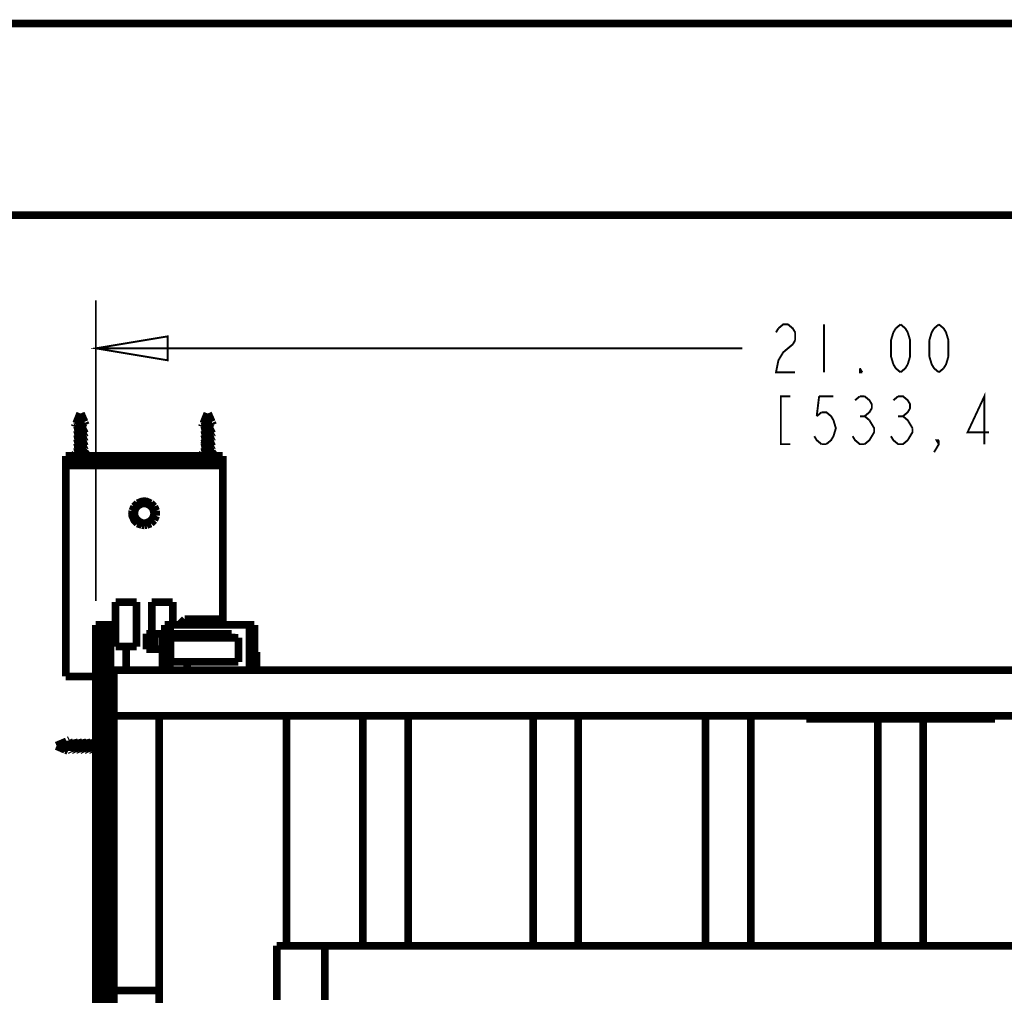
# Model space of a CAD drawing. Units: millimetres. Extents: x 0 to 432, y 0 to 280.
# Drawn here: x 84 to 150, y 215 to 280 of the extents above; entities that cross this region are included whole.
import ezdxf

# ---------------------------------------------------------------- set-up
doc = ezdxf.new("R2010")
doc.units = ezdxf.units.MM
doc.layers.add('P', color=7, linetype='Continuous')

msp = doc.modelspace()

# ---------------------------------------------------------------- linework, layer by layer
at = {"layer": 'P'}
for points, const_width in [([(0, 279.4), (431.8, 279.4)], 0.508), ([(12.7, 266.7), (419.1, 266.7)], 0.508), ([(89.464, 241.141), (89.464, 261.056)], 0.127), ([(134.549, 258.939), (134.708, 259.203)], 0.127), ([(134.708, 259.203), (135.026, 259.468), (135.343, 259.468), (135.661, 259.203), (135.819, 258.939)], 0.127), ([(137.724, 259.468), (137.724, 256.293)], 0.127), ([(142.328, 258.939), (142.487, 259.203)], 0.127), ([(142.487, 259.203), (142.804, 259.468)], 0.127), ([(142.804, 259.468), (143.122, 259.203), (143.281, 258.939)], 0.127), ([(144.709, 258.41), (144.868, 258.939), (145.027, 259.203)], 0.127), ([(145.027, 259.203), (145.344, 259.468)], 0.127), ([(145.344, 259.468), (145.662, 259.203), (145.821, 258.939), (145.979, 258.41)], 0.127), ([(89.464, 257.881), (94.227, 258.674), (94.227, 257.087), (89.464, 257.881)], 0.127), ([(135.819, 258.41), (135.661, 258.145)], 0.127), ([(135.819, 258.939), (135.819, 258.41)], 0.127), ([(142.328, 256.822), (142.169, 257.351), (142.169, 258.41), (142.328, 258.939)], 0.127), ([(143.281, 258.939), (143.439, 258.41), (143.439, 257.351), (143.281, 256.822)], 0.127), ([(144.709, 257.351), (144.709, 258.41)], 0.127), ([(145.979, 258.41), (145.979, 257.351)], 0.127), ([(89.464, 257.881), (132.327, 257.881)], 0.127), ([(135.661, 258.145), (135.343, 257.881), (135.026, 257.616), (134.708, 257.087)], 0.127), ([(134.708, 257.087), (134.549, 256.293), (135.819, 256.293)], 0.127), ([(145.344, 256.293), (145.027, 256.558), (144.868, 256.822), (144.709, 257.351)], 0.127), ([(145.979, 257.351), (145.821, 256.822), (145.662, 256.558)], 0.127), ([(140.264, 256.293), (140.106, 256.293), (140.106, 256.558)], 0.127), ([(140.106, 256.558), (140.264, 256.293)], 0.127), ([(142.804, 256.293), (142.487, 256.558), (142.328, 256.822)], 0.127), ([(143.281, 256.822), (143.122, 256.558), (142.804, 256.293)], 0.127), ([(145.662, 256.558), (145.344, 256.293)], 0.127), ([(135.502, 254.706), (134.867, 254.706), (134.867, 251.531), (135.502, 251.531)], 0.127), ([(137.407, 254.706), (137.248, 253.383)], 0.127), ([(138.359, 254.706), (137.407, 254.706)], 0.127), ([(139.788, 254.441), (140.106, 254.706)], 0.127), ([(140.106, 254.706), (140.423, 254.706)], 0.127), ([(140.423, 254.706), (140.741, 254.441), (140.899, 254.176), (140.899, 253.912)], 0.127), ([(142.328, 254.441), (142.646, 254.706)], 0.127), ([(142.646, 254.706), (142.963, 254.706), (143.281, 254.441), (143.439, 254.176), (143.439, 253.912)], 0.127), ([(148.361, 251.531), (148.361, 254.706), (147.249, 252.324), (148.678, 252.324)], 0.127), ([(140.899, 253.912), (140.741, 253.647), (140.423, 253.383)], 0.127), ([(143.439, 253.912), (143.281, 253.647)], 0.127), ([(88.159, 252.906), (88.424, 253.577)], 0.508), ([(88.459, 252.959), (88.547, 252.977), (88.618, 252.995)], 0.508), ([(88.724, 253.012), (88.477, 253.577)], 0.508), ([(88.671, 253.012), (88.6, 252.995), (88.512, 252.977)], 0.508), ([(96.591, 252.906), (96.855, 253.577)], 0.508), ([(96.89, 252.959), (96.979, 252.977)], 0.508), ([(97.155, 253.012), (96.908, 253.577)], 0.508), ([(97.102, 253.012), (97.032, 252.995), (96.943, 252.977)], 0.508), ([(96.979, 252.977), (97.049, 252.995)], 0.508), ([(137.248, 253.383), (137.566, 253.647)], 0.127), ([(137.566, 253.647), (137.883, 253.647), (138.201, 253.383), (138.359, 253.118), (138.518, 252.589), (138.359, 252.06), (138.201, 251.795), (137.883, 251.531)], 0.127), ([(140.106, 253.383), (140.423, 253.383)], 0.127), ([(140.423, 253.383), (140.741, 253.118)], 0.127), ([(142.646, 253.383), (142.963, 253.383)], 0.127), ([(143.281, 253.647), (142.963, 253.383)], 0.127), ([(142.963, 253.383), (143.281, 253.118), (143.439, 252.853)], 0.127), ([(88.036, 252.413), (88.106, 252.43), (88.194, 252.448)], 0.508), ([(88.053, 252.677), (88.089, 252.765)], 0.508), ([(88.053, 252.677), (88.124, 252.695)], 0.508), ([(88.159, 252.483), (88.089, 252.465)], 0.508), ([(88.124, 252.695), (88.212, 252.712), (88.3, 252.73)], 0.508), ([(88.212, 252.801), (88.142, 252.783)], 0.508), ([(88.159, 252.906), (88.23, 252.942)], 0.508), ([(88.247, 252.501), (88.159, 252.483)], 0.508), ([(88.194, 252.836), (88.265, 252.853)], 0.508), ([(88.194, 252.554), (88.265, 252.571), (88.353, 252.589)], 0.508), ([(88.194, 252.448), (88.3, 252.465)], 0.508), ([(88.194, 252.271), (88.265, 252.289), (88.353, 252.307), (88.424, 252.324)], 0.508), ([(88.371, 252.836), (88.283, 252.818), (88.212, 252.801)], 0.508), ([(88.23, 252.942), (88.318, 252.942), (88.406, 252.959)], 0.508), ([(88.3, 252.924), (88.23, 252.906)], 0.508), ([(88.3, 252.642), (88.23, 252.624)], 0.508), ([(88.3, 252.36), (88.23, 252.342)], 0.508), ([(88.459, 252.518), (88.353, 252.501), (88.247, 252.501)], 0.508), ([(88.265, 252.853), (88.353, 252.871)], 0.508), ([(88.459, 252.959), (88.388, 252.942), (88.3, 252.924)], 0.508), ([(88.3, 252.73), (88.371, 252.73)], 0.508), ([(88.459, 252.677), (88.388, 252.659), (88.3, 252.642)], 0.508), ([(88.3, 252.465), (88.371, 252.465), (88.459, 252.483)], 0.508), ([(88.459, 252.395), (88.388, 252.377), (88.3, 252.36)], 0.508), ([(88.353, 252.871), (88.424, 252.889)], 0.508), ([(88.353, 252.589), (88.424, 252.607)], 0.508), ([(88.459, 252.853), (88.371, 252.836)], 0.508), ([(88.371, 252.73), (88.459, 252.748)], 0.508), ([(88.459, 252.889), (88.53, 252.906), (88.6, 252.906), (88.671, 252.924)], 0.508), ([(88.459, 252.748), (88.547, 252.748), (88.635, 252.765)], 0.508), ([(88.459, 252.607), (88.53, 252.624), (88.6, 252.624)], 0.508), ([(88.459, 252.607), (88.459, 252.518)], 0.508), ([(88.618, 252.536), (88.53, 252.518), (88.459, 252.518)], 0.508), ([(88.459, 252.483), (88.547, 252.501), (88.653, 252.501)], 0.508), ([(88.459, 252.483), (88.459, 252.395)], 0.508), ([(88.459, 252.324), (88.53, 252.342), (88.6, 252.342)], 0.508), ([(88.459, 252.324), (88.459, 252.236)], 0.508), ([(88.565, 252.695), (88.477, 252.677)], 0.508), ([(88.565, 252.413), (88.477, 252.395)], 0.508), ([(88.741, 252.942), (88.671, 252.889), (88.6, 252.871), (88.512, 252.853)], 0.508), ([(88.635, 252.712), (88.565, 252.695)], 0.508), ([(88.635, 252.43), (88.565, 252.413)], 0.508), ([(88.6, 252.624), (88.671, 252.642)], 0.508), ([(88.6, 252.342), (88.671, 252.36)], 0.508), ([(88.724, 252.554), (88.618, 252.536)], 0.508), ([(88.635, 252.765), (88.706, 252.765), (88.777, 252.783)], 0.508), ([(88.706, 252.73), (88.635, 252.712)], 0.508), ([(88.706, 252.448), (88.635, 252.43)], 0.508), ([(88.653, 252.501), (88.741, 252.518)], 0.508), ([(88.865, 252.589), (88.794, 252.554), (88.724, 252.554)], 0.508), ([(88.812, 252.801), (88.741, 252.942)], 0.508), ([(88.741, 252.518), (88.829, 252.536)], 0.508), ([(96.467, 252.413), (96.538, 252.43), (96.626, 252.448)], 0.508), ([(96.485, 252.677), (96.52, 252.765)], 0.508), ([(96.485, 252.677), (96.555, 252.695), (96.643, 252.712)], 0.508), ([(96.591, 252.483), (96.52, 252.465)], 0.508), ([(96.643, 252.801), (96.573, 252.783)], 0.508), ([(96.591, 252.906), (96.661, 252.942), (96.749, 252.942), (96.838, 252.959)], 0.508), ([(96.679, 252.501), (96.591, 252.483)], 0.508), ([(96.626, 252.836), (96.696, 252.853)], 0.508), ([(96.626, 252.554), (96.696, 252.571), (96.785, 252.589)], 0.508), ([(96.626, 252.448), (96.732, 252.465)], 0.508), ([(96.802, 252.836), (96.714, 252.818), (96.643, 252.801)], 0.508), ([(96.643, 252.712), (96.732, 252.73), (96.82, 252.73)], 0.508), ([(96.732, 252.924), (96.661, 252.906)], 0.508), ([(96.732, 252.642), (96.661, 252.624)], 0.508), ([(96.732, 252.36), (96.661, 252.342)], 0.508), ([(96.89, 252.518), (96.785, 252.501), (96.679, 252.501)], 0.508), ([(96.696, 252.853), (96.785, 252.871)], 0.508), ([(96.89, 252.959), (96.82, 252.942), (96.732, 252.924)], 0.508), ([(96.89, 252.677), (96.82, 252.659), (96.732, 252.642)], 0.508), ([(96.732, 252.465), (96.802, 252.465), (96.89, 252.483)], 0.508), ([(96.89, 252.395), (96.82, 252.377), (96.732, 252.36)], 0.508), ([(96.785, 252.871), (96.855, 252.889)], 0.508), ([(96.785, 252.589), (96.855, 252.607)], 0.508), ([(96.785, 252.307), (96.855, 252.324)], 0.508), ([(96.89, 252.853), (96.802, 252.836)], 0.508), ([(96.82, 252.73), (96.89, 252.748)], 0.508), ([(96.89, 252.889), (96.961, 252.906), (97.032, 252.906), (97.102, 252.924)], 0.508), ([(96.89, 252.748), (96.979, 252.748), (97.067, 252.765), (97.137, 252.765), (97.208, 252.783)], 0.508), ([(96.89, 252.607), (96.961, 252.624), (97.032, 252.624)], 0.508), ([(96.89, 252.607), (96.89, 252.518)], 0.508), ([(97.049, 252.536), (96.961, 252.518), (96.89, 252.518)], 0.508), ([(96.89, 252.483), (96.979, 252.501), (97.102, 252.501)], 0.508), ([(96.89, 252.483), (96.89, 252.395)], 0.508), ([(96.89, 252.324), (96.961, 252.342), (97.032, 252.342)], 0.508), ([(96.89, 252.324), (96.89, 252.236)], 0.508), ([(97.067, 252.712), (96.996, 252.695), (96.908, 252.677)], 0.508), ([(97.067, 252.43), (96.996, 252.413), (96.908, 252.395)], 0.508), ([(97.173, 252.942), (97.102, 252.889), (97.032, 252.871), (96.943, 252.853)], 0.508), ([(97.032, 252.624), (97.102, 252.642)], 0.508), ([(97.032, 252.342), (97.102, 252.36)], 0.508), ([(97.155, 252.554), (97.049, 252.536)], 0.508), ([(97.137, 252.73), (97.067, 252.712)], 0.508), ([(97.137, 252.448), (97.067, 252.43)], 0.508), ([(97.102, 252.501), (97.173, 252.518)], 0.508), ([(97.296, 252.589), (97.226, 252.554), (97.155, 252.554)], 0.508), ([(97.243, 252.801), (97.173, 252.942)], 0.508), ([(97.173, 252.518), (97.261, 252.536)], 0.508), ([(140.741, 253.118), (140.899, 252.853)], 0.127), ([(140.899, 252.853), (141.058, 252.589), (141.058, 252.324)], 0.127), ([(143.439, 252.853), (143.598, 252.589)], 0.127), ([(143.598, 252.589), (143.598, 252.324), (143.439, 252.06)], 0.127), ([(88.036, 252.13), (88.106, 252.148)], 0.508), ([(88.036, 251.848), (88.106, 251.866), (88.194, 251.883), (88.3, 251.901), (88.371, 251.901), (88.459, 251.919)], 0.508), ([(88.159, 252.201), (88.089, 252.183)], 0.508), ([(88.353, 251.936), (88.247, 251.936), (88.159, 251.919), (88.089, 251.901)], 0.508), ([(88.106, 252.148), (88.194, 252.166)], 0.508), ([(88.247, 252.218), (88.159, 252.201)], 0.508), ([(88.459, 251.672), (88.353, 251.654), (88.247, 251.654), (88.159, 251.636)], 0.508), ([(88.194, 252.166), (88.3, 252.183)], 0.508), ([(88.194, 251.989), (88.265, 252.007)], 0.508), ([(88.194, 251.707), (88.265, 251.725)], 0.508), ([(88.3, 252.077), (88.23, 252.06)], 0.508), ([(88.459, 251.83), (88.388, 251.813), (88.3, 251.795), (88.23, 251.778)], 0.508), ([(88.459, 252.236), (88.353, 252.218), (88.247, 252.218)], 0.508), ([(88.265, 252.007), (88.353, 252.024), (88.424, 252.042)], 0.508), ([(88.265, 251.725), (88.353, 251.742), (88.424, 251.76)], 0.508), ([(88.3, 252.183), (88.371, 252.183), (88.459, 252.201)], 0.508), ([(88.459, 252.113), (88.388, 252.095), (88.3, 252.077)], 0.508), ([(88.459, 251.954), (88.353, 251.936)], 0.508), ([(88.618, 252.254), (88.53, 252.236), (88.459, 252.236)], 0.508), ([(88.459, 252.201), (88.547, 252.218), (88.653, 252.218)], 0.508), ([(88.459, 252.201), (88.459, 252.113)], 0.508), ([(88.459, 252.042), (88.53, 252.06), (88.6, 252.06)], 0.508), ([(88.459, 252.042), (88.459, 251.954)], 0.508), ([(88.618, 251.972), (88.53, 251.954), (88.459, 251.954)], 0.508), ([(88.459, 251.919), (88.547, 251.936), (88.653, 251.936)], 0.508), ([(88.459, 251.919), (88.459, 251.83)], 0.508), ([(88.459, 251.76), (88.53, 251.778), (88.6, 251.778)], 0.508), ([(88.459, 251.76), (88.459, 251.672)], 0.508), ([(88.53, 251.672), (88.459, 251.672)], 0.508), ([(88.459, 251.636), (88.547, 251.654), (88.653, 251.654), (88.741, 251.672)], 0.508), ([(88.565, 252.13), (88.477, 252.113)], 0.508), ([(88.565, 251.848), (88.477, 251.83)], 0.508), ([(88.724, 251.707), (88.618, 251.689), (88.53, 251.672)], 0.508), ([(88.706, 252.166), (88.635, 252.148), (88.565, 252.13)], 0.508), ([(88.635, 251.866), (88.565, 251.848)], 0.508), ([(88.6, 252.06), (88.671, 252.077)], 0.508), ([(88.6, 251.778), (88.671, 251.795)], 0.508), ([(88.724, 252.271), (88.618, 252.254)], 0.508), ([(88.724, 251.989), (88.618, 251.972)], 0.508), ([(88.706, 251.883), (88.635, 251.866)], 0.508), ([(88.653, 252.218), (88.741, 252.236)], 0.508), ([(88.653, 251.936), (88.741, 251.954)], 0.508), ([(88.794, 252.271), (88.724, 252.271)], 0.508), ([(88.794, 251.989), (88.724, 251.989)], 0.508), ([(88.865, 251.742), (88.794, 251.707), (88.724, 251.707)], 0.508), ([(88.741, 252.236), (88.829, 252.254)], 0.508), ([(88.741, 251.954), (88.829, 251.972)], 0.508), ([(88.741, 251.672), (88.829, 251.689)], 0.508), ([(88.865, 252.307), (88.794, 252.271)], 0.508), ([(88.865, 252.024), (88.794, 251.989)], 0.508), ([(96.467, 252.13), (96.538, 252.148)], 0.508), ([(96.467, 251.848), (96.538, 251.866), (96.626, 251.883), (96.732, 251.901), (96.802, 251.901), (96.89, 251.919)], 0.508), ([(96.591, 252.201), (96.52, 252.183)], 0.508), ([(96.785, 251.936), (96.679, 251.936), (96.591, 251.919), (96.52, 251.901)], 0.508), ([(96.538, 252.148), (96.626, 252.166)], 0.508), ([(96.538, 251.813), (96.608, 251.76)], 0.508), ([(96.679, 252.218), (96.591, 252.201)], 0.508), ([(96.89, 251.672), (96.785, 251.654), (96.679, 251.654), (96.591, 251.636)], 0.508), ([(96.626, 252.271), (96.696, 252.289), (96.785, 252.307)], 0.508), ([(96.626, 252.166), (96.732, 252.183)], 0.508), ([(96.626, 251.989), (96.696, 252.007)], 0.508), ([(96.626, 251.707), (96.696, 251.725)], 0.508), ([(96.732, 252.077), (96.661, 252.06)], 0.508), ([(96.89, 251.83), (96.82, 251.813), (96.732, 251.795), (96.661, 251.778)], 0.508), ([(96.89, 252.236), (96.785, 252.218), (96.679, 252.218)], 0.508), ([(96.696, 252.007), (96.785, 252.024), (96.855, 252.042)], 0.508), ([(96.696, 251.725), (96.785, 251.742), (96.855, 251.76)], 0.508), ([(96.732, 252.183), (96.802, 252.183), (96.89, 252.201)], 0.508), ([(96.89, 252.113), (96.82, 252.095), (96.732, 252.077)], 0.508), ([(96.89, 251.954), (96.785, 251.936)], 0.508), ([(97.049, 252.254), (96.961, 252.236), (96.89, 252.236)], 0.508), ([(96.89, 252.201), (96.979, 252.218), (97.102, 252.218)], 0.508), ([(96.89, 252.201), (96.89, 252.113)], 0.508), ([(96.89, 252.042), (96.961, 252.06), (97.032, 252.06)], 0.508), ([(96.89, 252.042), (96.89, 251.954)], 0.508), ([(97.049, 251.972), (96.961, 251.954), (96.89, 251.954)], 0.508), ([(96.89, 251.919), (96.979, 251.936), (97.102, 251.936)], 0.508), ([(96.89, 251.919), (96.89, 251.83)], 0.508), ([(96.89, 251.76), (96.961, 251.778), (97.032, 251.778)], 0.508), ([(96.89, 251.76), (96.89, 251.672)], 0.508), ([(96.961, 251.672), (96.89, 251.672)], 0.508), ([(96.89, 251.636), (96.979, 251.654), (97.102, 251.654), (97.173, 251.672)], 0.508), ([(96.996, 252.13), (96.908, 252.113)], 0.508), ([(96.996, 251.848), (96.908, 251.83)], 0.508), ([(97.155, 251.707), (97.049, 251.689), (96.961, 251.672)], 0.508), ([(97.137, 252.166), (97.067, 252.148), (96.996, 252.13)], 0.508), ([(97.067, 251.866), (96.996, 251.848)], 0.508), ([(97.032, 252.06), (97.102, 252.077)], 0.508), ([(97.032, 251.778), (97.102, 251.795)], 0.508), ([(97.155, 252.271), (97.049, 252.254)], 0.508), ([(97.155, 251.989), (97.049, 251.972)], 0.508), ([(97.137, 251.883), (97.067, 251.866)], 0.508), ([(97.102, 252.218), (97.173, 252.236)], 0.508), ([(97.102, 251.936), (97.173, 251.954)], 0.508), ([(97.226, 252.271), (97.155, 252.271)], 0.508), ([(97.226, 251.989), (97.155, 251.989)], 0.508), ([(97.296, 251.742), (97.226, 251.707), (97.155, 251.707)], 0.508), ([(97.173, 252.236), (97.261, 252.254)], 0.508), ([(97.173, 251.954), (97.261, 251.972)], 0.508), ([(97.173, 251.672), (97.261, 251.689)], 0.508), ([(97.296, 252.307), (97.226, 252.271)], 0.508), ([(97.296, 252.024), (97.226, 251.989)], 0.508), ([(137.566, 251.531), (137.248, 251.795), (137.089, 252.06)], 0.127), ([(140.423, 251.531), (140.106, 251.531), (139.788, 251.795), (139.629, 252.06)], 0.127), ([(140.899, 252.06), (140.741, 251.795), (140.423, 251.531)], 0.127), ([(141.058, 252.324), (140.899, 252.06)], 0.127), ([(142.646, 251.531), (142.328, 251.795), (142.169, 252.06)], 0.127), ([(143.439, 252.06), (143.281, 251.795)], 0.127), ([(88.036, 251.566), (88.106, 251.583), (88.194, 251.601), (88.3, 251.619), (88.371, 251.619), (88.459, 251.636)], 0.508), ([(88.036, 251.284), (88.106, 251.301), (88.194, 251.319)], 0.508), ([(88.036, 251.001), (88.106, 251.019), (88.194, 251.037)], 0.508), ([(88.159, 251.636), (88.089, 251.619)], 0.508), ([(88.159, 251.354), (88.089, 251.337)], 0.508), ([(88.159, 251.072), (88.089, 251.054)], 0.508), ([(88.459, 251.389), (88.353, 251.372), (88.247, 251.372), (88.159, 251.354)], 0.508), ([(88.247, 251.09), (88.159, 251.072)], 0.508), ([(88.194, 251.425), (88.265, 251.442)], 0.508), ([(88.194, 251.319), (88.3, 251.337)], 0.508), ([(88.194, 251.037), (88.3, 251.054)], 0.508), ([(88.212, 251.143), (88.3, 251.16), (88.388, 251.178), (88.459, 251.195)], 0.508), ([(88.3, 251.513), (88.23, 251.495)], 0.508), ([(88.3, 251.231), (88.23, 251.213)], 0.508), ([(88.459, 251.107), (88.353, 251.09), (88.247, 251.09)], 0.508), ([(88.265, 251.442), (88.353, 251.46)], 0.508), ([(88.459, 251.548), (88.388, 251.531), (88.3, 251.513)], 0.508), ([(88.3, 251.337), (88.371, 251.337)], 0.508), ([(88.459, 251.266), (88.388, 251.248), (88.3, 251.231)], 0.508), ([(88.3, 251.054), (88.371, 251.054), (88.459, 251.072)], 0.508), ([(88.353, 251.46), (88.424, 251.478)], 0.508), ([(88.371, 251.337), (88.459, 251.354)], 0.508), ([(88.459, 251.636), (88.459, 251.548)], 0.508), ([(88.459, 251.478), (88.53, 251.495), (88.6, 251.495), (88.671, 251.513)], 0.508), ([(88.459, 251.478), (88.459, 251.389)], 0.508), ([(88.53, 251.389), (88.459, 251.389)], 0.508), ([(88.459, 251.354), (88.547, 251.372)], 0.508), ([(88.459, 251.354), (88.459, 251.266)], 0.508), ([(88.459, 251.195), (88.53, 251.213), (88.6, 251.213)], 0.508), ([(88.459, 251.107), (88.459, 251.195)], 0.508), ([(88.618, 251.125), (88.53, 251.107), (88.459, 251.107)], 0.508), ([(88.459, 251.072), (88.547, 251.09), (88.653, 251.09)], 0.508), ([(88.459, 251.001), (88.547, 251.019)], 0.508), ([(88.635, 251.583), (88.565, 251.566), (88.477, 251.548)], 0.508), ([(88.565, 251.284), (88.477, 251.266)], 0.508), ([(88.794, 251.425), (88.724, 251.425), (88.618, 251.407), (88.53, 251.389)], 0.508), ([(88.547, 251.372), (88.653, 251.372), (88.741, 251.389), (88.829, 251.407)], 0.508), ([(88.547, 251.019), (88.618, 251.019)], 0.508), ([(88.635, 251.301), (88.565, 251.284)], 0.508), ([(88.6, 251.213), (88.671, 251.231)], 0.508), ([(88.724, 251.143), (88.618, 251.125)], 0.508), ([(88.618, 251.019), (88.688, 251.037)], 0.508), ([(88.706, 251.601), (88.635, 251.583)], 0.508), ([(88.706, 251.319), (88.635, 251.301)], 0.508), ([(88.653, 251.09), (88.741, 251.107)], 0.508), ([(88.865, 251.178), (88.794, 251.143), (88.724, 251.143)], 0.508), ([(88.724, 251.054), (88.777, 250.948)], 0.508), ([(88.741, 251.107), (88.829, 251.125)], 0.508), ([(88.865, 251.46), (88.794, 251.425)], 0.508), ([(96.467, 251.566), (96.538, 251.583), (96.626, 251.601), (96.732, 251.619), (96.802, 251.619), (96.89, 251.636)], 0.508), ([(96.467, 251.284), (96.538, 251.301), (96.626, 251.319)], 0.508), ([(96.467, 251.001), (96.538, 251.019), (96.626, 251.037)], 0.508), ([(96.591, 251.636), (96.52, 251.619)], 0.508), ([(96.591, 251.354), (96.52, 251.337)], 0.508), ([(96.591, 251.072), (96.52, 251.054)], 0.508), ([(96.89, 251.389), (96.785, 251.372), (96.679, 251.372), (96.591, 251.354)], 0.508), ([(96.679, 251.09), (96.591, 251.072)], 0.508), ([(96.626, 251.425), (96.696, 251.442)], 0.508), ([(96.626, 251.319), (96.732, 251.337)], 0.508), ([(96.626, 251.037), (96.732, 251.054)], 0.508), ([(96.643, 251.143), (96.732, 251.16)], 0.508), ([(96.732, 251.513), (96.661, 251.495)], 0.508), ([(96.732, 251.231), (96.661, 251.213)], 0.508), ([(96.89, 251.107), (96.785, 251.09), (96.679, 251.09)], 0.508), ([(96.696, 251.442), (96.785, 251.46)], 0.508), ([(96.89, 251.548), (96.82, 251.531), (96.732, 251.513)], 0.508), ([(96.732, 251.337), (96.802, 251.337)], 0.508), ([(96.89, 251.266), (96.82, 251.248), (96.732, 251.231)], 0.508), ([(96.732, 251.16), (96.82, 251.178), (96.89, 251.195)], 0.508), ([(96.732, 251.054), (96.802, 251.054), (96.89, 251.072)], 0.508), ([(96.785, 251.46), (96.855, 251.478)], 0.508), ([(96.802, 251.337), (96.89, 251.354)], 0.508), ([(96.89, 251.636), (96.89, 251.548)], 0.508), ([(96.89, 251.478), (96.961, 251.495), (97.032, 251.495), (97.102, 251.513)], 0.508), ([(96.89, 251.478), (96.89, 251.389)], 0.508), ([(96.961, 251.389), (96.89, 251.389)], 0.508), ([(96.89, 251.354), (96.979, 251.372)], 0.508), ([(96.89, 251.354), (96.89, 251.266)], 0.508), ([(96.89, 251.195), (96.961, 251.213), (97.032, 251.213)], 0.508), ([(96.89, 251.107), (96.89, 251.195)], 0.508), ([(97.049, 251.125), (96.961, 251.107), (96.89, 251.107)], 0.508), ([(96.89, 251.072), (96.979, 251.09), (97.102, 251.09)], 0.508), ([(96.89, 251.001), (96.979, 251.019)], 0.508), ([(97.067, 251.583), (96.996, 251.566), (96.908, 251.548)], 0.508), ([(97.067, 251.301), (96.996, 251.284), (96.908, 251.266)], 0.508), ([(97.226, 251.425), (97.155, 251.425), (97.049, 251.407), (96.961, 251.389)], 0.508), ([(96.979, 251.372), (97.102, 251.372), (97.173, 251.389), (97.261, 251.407)], 0.508), ([(96.979, 251.019), (97.049, 251.019)], 0.508), ([(97.032, 251.213), (97.102, 251.231)], 0.508), ([(97.155, 251.143), (97.049, 251.125)], 0.508), ([(97.049, 251.019), (97.137, 251.037)], 0.508), ([(97.137, 251.601), (97.067, 251.583)], 0.508), ([(97.137, 251.319), (97.067, 251.301)], 0.508), ([(97.102, 251.09), (97.173, 251.107)], 0.508), ([(97.296, 251.178), (97.226, 251.143), (97.155, 251.143)], 0.508), ([(97.155, 251.054), (97.208, 250.948)], 0.508), ([(97.173, 251.107), (97.261, 251.125)], 0.508), ([(97.296, 251.46), (97.226, 251.425)], 0.508), ([(137.883, 251.531), (137.566, 251.531)], 0.127), ([(143.281, 251.795), (142.963, 251.531), (142.646, 251.531)], 0.127), ([(145.344, 251.795), (145.344, 251.531), (145.027, 251.001)], 0.127), ([(145.344, 251.531), (145.186, 251.795), (145.344, 251.795)], 0.127), ([(87.471, 250.754), (87.471, 236.149)], 0.508), ([(87.471, 250.754), (97.878, 250.754)], 0.508), ([(87.471, 250.455), (97.878, 250.455)], 0.508), ([(89.253, 250.402), (87.665, 250.402)], 0.508), ([(87.965, 250.754), (88.106, 250.913)], 0.508), ([(88.106, 250.913), (88.847, 250.913)], 0.508), ([(88.124, 250.948), (88.212, 250.966)], 0.508), ([(88.212, 250.966), (88.3, 250.984)], 0.508), ([(88.3, 250.984), (88.388, 251.001)], 0.508), ([(88.847, 250.913), (88.777, 250.966)], 0.508), ([(88.953, 250.754), (88.812, 250.913)], 0.508), ([(97.684, 250.402), (96.097, 250.402)], 0.508), ([(96.397, 250.754), (96.538, 250.913)], 0.508), ([(96.538, 250.913), (97.278, 250.913)], 0.508), ([(96.555, 250.948), (96.643, 250.966)], 0.508), ([(96.643, 250.966), (96.732, 250.984)], 0.508), ([(96.732, 250.984), (96.82, 251.001)], 0.508), ([(97.278, 250.913), (97.208, 250.948)], 0.508), ([(97.384, 250.754), (97.243, 250.913)], 0.508), ([(97.878, 250.754), (97.878, 239.554)], 0.508), ([(87.471, 250.119), (97.878, 250.119)], 0.508), ([(93.116, 247.615), (92.833, 247.738), (92.675, 247.756), (92.516, 247.738), (92.216, 247.615)], 0.508), ([(91.881, 247.121), (91.863, 246.944), (91.881, 246.786), (92.004, 246.503), (92.216, 246.274)], 0.508), ([(92.004, 247.403), (91.881, 247.121)], 0.508), ([(92.216, 247.615), (92.004, 247.403)], 0.508), ([(92.534, 247.597), (92.304, 247.491), (92.128, 247.315), (92.022, 247.086)], 0.508), ([(92.675, 247.597), (92.534, 247.597)], 0.508), ([(92.798, 247.597), (92.675, 247.597)], 0.508), ([(93.222, 247.315), (93.045, 247.491), (92.798, 247.597)], 0.508), ([(93.345, 247.403), (93.116, 247.615)], 0.508), ([(93.31, 247.086), (93.222, 247.315)], 0.508), ([(93.468, 247.121), (93.345, 247.403)], 0.508), ([(93.468, 246.944), (93.468, 247.121)], 0.508), ([(92.022, 247.086), (92.022, 246.944), (92.022, 246.821)], 0.508), ([(92.022, 246.821), (92.128, 246.592)], 0.508), ([(92.128, 246.592), (92.304, 246.415), (92.534, 246.309), (92.675, 246.292)], 0.508), ([(93.045, 246.415), (93.222, 246.592)], 0.508), ([(93.116, 246.274), (93.345, 246.503)], 0.508), ([(93.222, 246.592), (93.31, 246.821)], 0.508), ([(93.327, 246.944), (93.31, 247.086)], 0.508), ([(93.31, 246.821), (93.327, 246.944)], 0.508), ([(93.345, 246.503), (93.468, 246.786)], 0.508), ([(93.468, 246.786), (93.468, 246.944)], 0.508), ([(92.216, 246.274), (92.516, 246.168)], 0.508), ([(92.516, 246.168), (92.675, 246.151)], 0.508), ([(92.675, 246.292), (92.798, 246.309), (93.045, 246.415)], 0.508), ([(92.675, 246.151), (92.833, 246.168)], 0.508), ([(92.833, 246.168), (93.116, 246.274)], 0.508), ([(90.77, 241.071), (90.77, 238.125)], 0.508), ([(90.77, 241.071), (92.163, 241.071)], 0.508), ([(92.163, 241.071), (92.163, 238.125)], 0.508), ([(93.169, 238.972), (93.169, 241.071)], 0.508), ([(94.562, 241.071), (93.169, 241.071)], 0.508), ([(94.562, 239.554), (94.562, 241.071)], 0.508), ([(94.985, 239.554), (95.356, 239.942)], 0.508), ([(95.356, 239.942), (97.649, 239.942)], 0.508), ([(95.85, 239.942), (95.85, 239.554)], 0.508), ([(97.649, 239.554), (97.649, 239.942)], 0.508), ([(89.464, 239.554), (89.464, 130.704)], 0.508), ([(89.464, 239.554), (90.77, 239.554)], 0.508), ([(89.835, 239.554), (89.835, 130.704)], 0.508), ([(89.976, 239.554), (89.976, 130.704)], 0.508), ([(90.435, 223.943), (90.435, 239.554)], 0.508), ([(94.033, 238.972), (94.033, 239.554)], 0.508), ([(94.033, 239.554), (99.977, 239.554)], 0.508), ([(94.386, 239.554), (94.386, 238.972)], 0.508), ([(99.642, 236.555), (99.642, 239.554)], 0.508), ([(99.977, 239.554), (99.977, 236.555)], 0.508), ([(92.816, 237.949), (92.816, 238.972)], 0.508), ([(98.46, 238.972), (92.816, 238.972)], 0.508), ([(92.869, 238.972), (92.869, 237.949)], 0.508), ([(93.345, 237.949), (93.345, 238.972)], 0.508), ([(93.892, 238.707), (93.892, 237.949)], 0.508), ([(93.892, 238.707), (98.919, 238.707)], 0.508), ([(93.909, 238.707), (93.909, 238.972)], 0.508), ([(94.033, 236.555), (94.033, 238.707)], 0.508), ([(94.386, 238.707), (94.386, 237.102)], 0.508), ([(94.421, 237.102), (94.421, 238.707)], 0.508), ([(95.797, 238.707), (95.797, 238.972)], 0.508), ([(98.46, 238.707), (98.46, 238.972)], 0.508), ([(98.919, 237.102), (98.919, 238.707)], 0.508), ([(90.77, 238.125), (92.163, 238.125)], 0.508), ([(91.475, 238.125), (91.475, 236.555)], 0.508), ([(94.033, 238.125), (93.892, 238.125)], 0.508), ([(92.816, 237.949), (93.892, 237.949)], 0.508), ([(93.874, 236.555), (93.874, 237.949)], 0.508), ([(100.118, 237.755), (99.977, 237.755)], 0.508), ([(100.118, 236.555), (100.118, 237.755)], 0.508), ([(94.368, 237.102), (94.368, 236.555)], 0.508), ([(94.368, 237.102), (98.919, 237.102)], 0.508), ([(95.515, 236.555), (95.515, 237.102)], 0.508), ([(87.471, 236.149), (89.464, 236.149)], 0.508), ([(90.664, 129.946), (90.664, 236.555)], 0.508), ([(194.945, 236.555), (90.664, 236.555)], 0.508), ([(194.945, 233.539), (90.664, 233.539)], 0.508), ([(93.663, 132.944), (93.663, 233.539)], 0.508), ([(102.094, 233.539), (102.094, 218.299)], 0.508), ([(107.174, 233.539), (107.174, 218.299)], 0.508), ([(110.173, 218.299), (110.173, 233.539)], 0.508), ([(118.445, 233.539), (118.445, 218.299)], 0.508), ([(121.444, 233.539), (121.444, 218.299)], 0.508), ([(129.875, 233.539), (129.875, 218.299)], 0.508), ([(132.874, 233.539), (132.874, 218.299)], 0.508), ([(136.56, 233.451), (136.56, 233.345)], 0.508), ([(149.066, 233.451), (136.56, 233.451)], 0.508), ([(137.248, 233.504), (148.361, 233.504)], 0.508), ([(137.918, 233.504), (137.918, 233.345)], 0.508), ([(147.708, 233.504), (147.708, 233.345)], 0.508), ([(149.066, 233.451), (149.066, 233.345)], 0.508), ([(149.066, 233.345), (136.56, 233.345)], 0.508), ([(141.305, 233.345), (141.305, 218.299)], 0.508), ([(144.304, 233.345), (144.304, 218.299)], 0.508), ([(90.029, 232.339), (90.029, 230.752)], 0.508), ([(87.524, 231.846), (86.854, 231.563)], 0.508), ([(87.418, 231.281), (86.854, 231.528)], 0.508), ([(87.542, 231.775), (87.524, 231.846)], 0.508), ([(87.577, 231.546), (87.559, 231.616), (87.559, 231.687), (87.542, 231.775)], 0.508), ([(87.559, 231.793), (87.577, 231.722)], 0.508), ([(87.577, 231.722), (87.595, 231.652), (87.612, 231.581)], 0.508), ([(87.577, 231.44), (87.577, 231.546)], 0.508), ([(87.595, 231.352), (87.577, 231.44)], 0.508), ([(87.612, 231.546), (87.612, 231.475), (87.63, 231.405), (87.648, 231.334)], 0.508), ([(87.648, 231.687), (87.63, 231.775)], 0.508), ([(87.665, 231.616), (87.648, 231.687)], 0.508), ([(87.736, 231.951), (87.665, 231.916)], 0.508), ([(87.665, 231.916), (87.701, 231.846)], 0.508), ([(87.683, 231.546), (87.665, 231.616)], 0.508), ([(87.753, 231.546), (87.683, 231.546)], 0.508), ([(87.701, 231.44), (87.683, 231.528)], 0.508), ([(87.701, 231.846), (87.718, 231.757)], 0.508), ([(87.718, 231.369), (87.701, 231.44)], 0.508), ([(87.718, 231.757), (87.736, 231.652), (87.753, 231.581)], 0.508), ([(87.753, 231.546), (87.771, 231.44)], 0.508), ([(87.789, 231.652), (87.789, 231.722), (87.771, 231.81), (87.771, 231.881)], 0.508), ([(87.771, 231.44), (87.789, 231.334)], 0.508), ([(87.789, 231.334), (87.789, 231.652)], 0.508), ([(87.806, 231.546), (87.789, 231.652)], 0.508), ([(87.895, 231.546), (87.806, 231.546)], 0.508), ([(87.842, 231.281), (87.824, 231.387), (87.806, 231.475), (87.806, 231.546)], 0.508), ([(87.842, 231.793), (87.859, 231.722), (87.877, 231.652), (87.895, 231.581)], 0.508), ([(87.895, 231.546), (87.895, 231.475), (87.912, 231.405), (87.93, 231.334)], 0.508), ([(87.948, 231.616), (87.93, 231.687), (87.912, 231.775)], 0.508), ([(87.965, 231.546), (87.948, 231.616)], 0.508), ([(88.053, 231.546), (87.965, 231.546)], 0.508), ([(87.983, 231.44), (87.965, 231.528)], 0.508), ([(87.983, 231.969), (88, 231.898), (88.018, 231.81), (88.036, 231.704), (88.036, 231.634), (88.053, 231.546)], 0.508), ([(88, 231.369), (87.983, 231.44)], 0.508), ([(88.071, 231.652), (88.053, 231.757), (88.053, 231.846), (88.036, 231.916)], 0.508), ([(88.053, 231.546), (88.053, 231.44), (88.071, 231.334), (88.089, 231.246)], 0.508), ([(88.089, 231.546), (88.071, 231.652)], 0.508), ([(88.177, 231.546), (88.089, 231.546)], 0.508), ([(88.106, 231.387), (88.089, 231.475), (88.089, 231.546)], 0.508), ([(88.124, 231.793), (88.142, 231.722), (88.159, 231.652), (88.177, 231.581)], 0.508), ([(88.177, 231.546), (88.177, 231.475)], 0.508), ([(88.177, 231.475), (88.194, 231.405), (88.212, 231.334)], 0.508), ([(88.23, 231.616), (88.212, 231.687), (88.194, 231.775)], 0.508), ([(88.247, 231.546), (88.23, 231.616)], 0.508), ([(88.336, 231.546), (88.247, 231.546)], 0.508), ([(88.265, 231.44), (88.247, 231.528)], 0.508), ([(88.265, 231.969), (88.283, 231.898)], 0.508), ([(88.283, 231.369), (88.265, 231.44)], 0.508), ([(88.283, 231.898), (88.3, 231.81), (88.318, 231.704)], 0.508), ([(88.336, 231.846), (88.318, 231.916)], 0.508), ([(88.318, 231.704), (88.318, 231.634)], 0.508), ([(88.318, 231.634), (88.336, 231.546)], 0.508), ([(88.353, 231.652), (88.336, 231.757), (88.336, 231.846)], 0.508), ([(88.336, 231.546), (88.336, 231.44)], 0.508), ([(88.336, 231.44), (88.353, 231.334)], 0.508), ([(88.371, 231.546), (88.353, 231.652)], 0.508), ([(88.459, 231.546), (88.371, 231.546)], 0.508), ([(88.371, 231.475), (88.371, 231.546)], 0.508), ([(88.388, 231.387), (88.371, 231.475)], 0.508), ([(88.406, 231.793), (88.424, 231.722), (88.441, 231.652), (88.459, 231.581)], 0.508), ([(88.459, 231.546), (88.459, 231.475)], 0.508), ([(88.459, 231.475), (88.477, 231.405), (88.494, 231.334)], 0.508), ([(88.53, 231.546), (88.512, 231.616), (88.494, 231.687), (88.477, 231.775)], 0.508), ([(88.618, 231.546), (88.53, 231.546)], 0.508), ([(88.565, 231.369), (88.547, 231.44), (88.53, 231.528)], 0.508), ([(88.547, 231.969), (88.565, 231.898)], 0.508), ([(88.565, 231.898), (88.583, 231.81), (88.6, 231.704)], 0.508), ([(88.618, 231.846), (88.6, 231.916)], 0.508), ([(88.6, 231.704), (88.6, 231.634), (88.618, 231.546)], 0.508), ([(88.618, 231.757), (88.618, 231.846)], 0.508), ([(88.653, 231.546), (88.635, 231.652), (88.618, 231.757)], 0.508), ([(88.618, 231.546), (88.618, 231.44)], 0.508), ([(88.618, 231.44), (88.635, 231.334)], 0.508), ([(88.741, 231.546), (88.653, 231.546)], 0.508), ([(88.653, 231.475), (88.653, 231.546)], 0.508), ([(88.671, 231.387), (88.653, 231.475)], 0.508), ([(88.688, 231.793), (88.706, 231.722), (88.724, 231.652), (88.741, 231.581)], 0.508), ([(88.741, 231.546), (88.741, 231.475), (88.759, 231.405), (88.777, 231.334)], 0.508), ([(88.812, 231.546), (88.794, 231.616), (88.777, 231.687), (88.759, 231.775)], 0.508), ([(88.9, 231.546), (88.812, 231.546)], 0.508), ([(88.847, 231.369), (88.829, 231.44), (88.812, 231.528)], 0.508), ([(88.829, 231.969), (88.847, 231.898), (88.865, 231.81)], 0.508), ([(88.865, 231.81), (88.882, 231.704), (88.882, 231.634)], 0.508), ([(88.9, 231.846), (88.882, 231.916)], 0.508), ([(88.882, 231.634), (88.9, 231.546)], 0.508), ([(88.918, 231.652), (88.9, 231.757), (88.9, 231.846)], 0.508), ([(88.9, 231.546), (88.9, 231.44), (88.918, 231.334), (88.935, 231.246), (88.953, 231.175)], 0.508), ([(88.935, 231.546), (88.918, 231.652)], 0.508), ([(89.023, 231.546), (88.935, 231.546)], 0.508), ([(88.935, 231.475), (88.935, 231.546)], 0.508), ([(88.971, 231.193), (88.971, 231.281), (88.953, 231.387), (88.935, 231.475)], 0.508), ([(88.971, 231.793), (88.988, 231.722), (89.006, 231.652), (89.023, 231.581)], 0.508), ([(89.023, 231.546), (89.023, 231.475), (89.041, 231.405), (89.059, 231.334)], 0.508), ([(89.059, 231.687), (89.041, 231.775)], 0.508), ([(89.076, 231.616), (89.059, 231.687)], 0.508), ([(89.094, 231.546), (89.076, 231.616)], 0.508), ([(89.094, 231.546), (89.182, 231.546)], 0.508), ([(89.112, 231.44), (89.094, 231.528)], 0.508), ([(89.112, 231.969), (89.129, 231.898), (89.147, 231.81), (89.165, 231.704)], 0.508), ([(89.129, 231.369), (89.112, 231.44)], 0.508), ([(89.182, 231.757), (89.182, 231.846), (89.165, 231.916)], 0.508), ([(89.165, 231.704), (89.165, 231.634), (89.182, 231.546)], 0.508), ([(89.218, 231.546), (89.2, 231.652), (89.182, 231.757)], 0.508), ([(89.182, 231.546), (89.182, 231.44)], 0.508), ([(89.182, 231.44), (89.2, 231.334)], 0.508), ([(89.218, 231.546), (89.306, 231.546)], 0.508), ([(89.253, 231.281), (89.235, 231.387), (89.218, 231.475), (89.218, 231.546)], 0.508), ([(89.253, 231.793), (89.27, 231.722)], 0.508), ([(89.288, 231.81), (89.288, 231.669)], 0.508), ([(89.306, 231.546), (89.288, 231.616)], 0.508), ([(89.306, 231.81), (89.341, 231.74), (89.359, 231.652), (89.376, 231.581)], 0.508), ([(89.323, 231.422), (89.306, 231.493)], 0.508), ([(89.376, 231.546), (89.464, 231.546)], 0.508), ([(89.376, 231.546), (89.394, 231.458)], 0.508), ([(89.394, 231.969), (89.412, 231.898), (89.429, 231.81), (89.447, 231.704), (89.447, 231.634), (89.464, 231.546)], 0.508), ([(89.394, 231.458), (89.412, 231.369), (89.447, 231.299)], 0.508), ([(89.464, 231.775), (89.464, 231.846), (89.447, 231.916)], 0.508), ([(87.418, 231.281), (87.418, 231.405)], 0.508), ([(87.418, 231.405), (87.436, 231.334)], 0.508), ([(87.454, 231.299), (87.436, 231.369)], 0.508), ([(87.63, 231.193), (87.489, 231.263)], 0.508), ([(87.63, 231.193), (87.612, 231.281), (87.595, 231.352)], 0.508), ([(87.736, 231.299), (87.718, 231.369)], 0.508), ([(87.789, 231.334), (87.806, 231.263)], 0.508), ([(87.806, 231.263), (87.806, 231.193)], 0.508), ([(87.842, 231.193), (87.842, 231.281)], 0.508), ([(87.877, 231.122), (87.842, 231.193)], 0.508), ([(88.018, 231.299), (88, 231.369)], 0.508), ([(88.089, 231.246), (88.106, 231.175)], 0.508), ([(88.124, 231.281), (88.106, 231.387)], 0.508), ([(88.124, 231.193), (88.124, 231.281)], 0.508), ([(88.159, 231.122), (88.124, 231.193)], 0.508), ([(88.3, 231.299), (88.283, 231.369)], 0.508), ([(88.353, 231.334), (88.371, 231.246)], 0.508), ([(88.371, 231.246), (88.388, 231.175)], 0.508), ([(88.406, 231.281), (88.388, 231.387)], 0.508), ([(88.406, 231.193), (88.406, 231.281)], 0.508), ([(88.441, 231.122), (88.406, 231.193)], 0.508), ([(88.583, 231.299), (88.565, 231.369)], 0.508), ([(88.635, 231.334), (88.653, 231.246), (88.671, 231.175)], 0.508), ([(88.688, 231.281), (88.671, 231.387)], 0.508), ([(88.688, 231.193), (88.688, 231.281)], 0.508), ([(88.724, 231.122), (88.688, 231.193)], 0.508), ([(88.865, 231.299), (88.847, 231.369)], 0.508), ([(89.006, 231.122), (88.971, 231.193)], 0.508), ([(89.147, 231.299), (89.129, 231.369)], 0.508), ([(89.2, 231.334), (89.218, 231.246), (89.235, 231.175)], 0.508), ([(89.253, 231.193), (89.253, 231.281)], 0.508), ([(89.288, 231.122), (89.253, 231.193)], 0.508), ([(89.359, 231.263), (89.341, 231.334), (89.323, 231.422)], 0.508), ([(89.464, 231.228), (89.359, 231.263)], 0.508), ([(90.399, 223.943), (90.399, 165.788)], 0.508), ([(90.664, 223.943), (90.399, 223.943)], 0.508), ([(101.459, 218.299), (101.459, 214.701)], 0.508), ([(104.634, 218.299), (101.459, 218.299)], 0.508), ([(180.975, 218.299), (104.634, 218.299)], 0.508), ([(104.634, 218.299), (104.634, 214.701)], 0.508), ([(90.664, 215.336), (93.663, 215.336)], 0.508)]:
    msp.add_lwpolyline(points, dxfattribs=dict(at, const_width=const_width))

doc.saveas('drawing.dxf')
